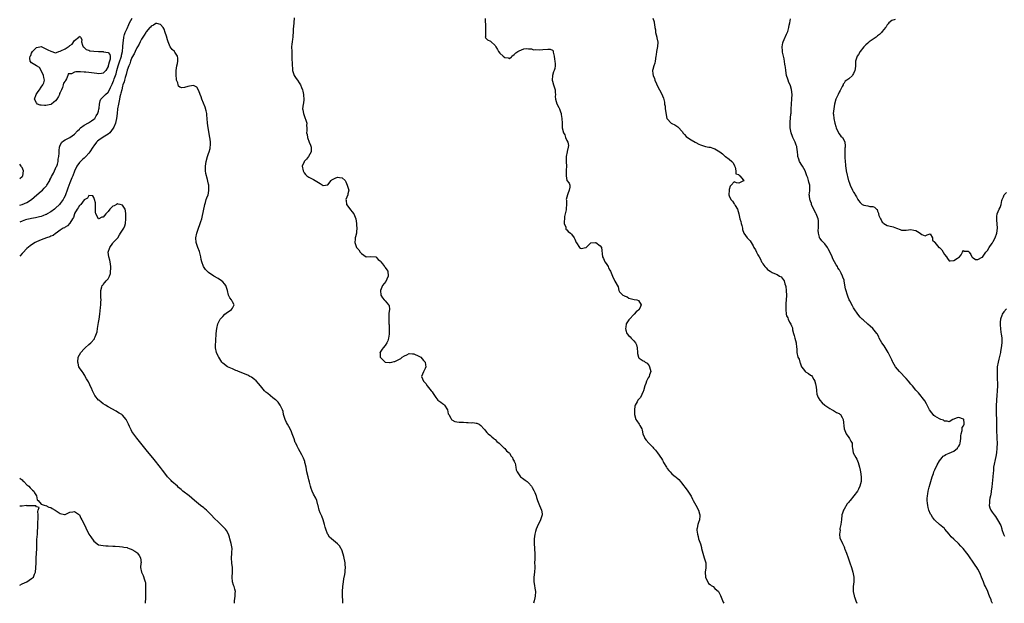
# Model space of a CAD drawing. Units: inches. Extents: x 2580000 to 2583000, y 1515000 to 1518000.
# Drawn here: x 2580000 to 2580412, y 1515000 to 1515244 of the extents above; entities that cross this region are included whole.
import ezdxf

# ---------------------------------------------------------------- set-up
doc = ezdxf.new("R2010")
doc.units = ezdxf.units.IN
doc.header["$MEASUREMENT"] = 0
doc.layers.add('LD25801515_2ft', color=132, linetype='Continuous')

msp = doc.modelspace()

# ---------------------------------------------------------------- linework, layer by layer
at = {"layer": 'LD25801515_2ft'}
for points, elevation in [([(2580000, 1515166.73), (2580001.03, 1515167), (2580003, 1515167.76), (2580005, 1515169.06), (2580007.19, 1515171), (2580009, 1515172.55), (2580009.49, 1515173), (2580010.25, 1515173.75), (2580011.21, 1515174.79), (2580011.36, 1515175), (2580012.55, 1515177), (2580012.68, 1515177.32), (2580013, 1515177.92), (2580013.34, 1515178.66), (2580014.11, 1515180.11), (2580015, 1515181.97), (2580015.29, 1515182.71), (2580015.48, 1515183), (2580015.78, 1515183.78), (2580016.07, 1515185), (2580016.11, 1515185.89), (2580016.35, 1515187), (2580016.48, 1515188.48), (2580016.49, 1515189.51), (2580016.72, 1515191), (2580017, 1515191.81), (2580017.66, 1515193), (2580018.34, 1515193.66), (2580019, 1515193.97), (2580019.63, 1515194.37), (2580021, 1515195.03), (2580023, 1515196.46), (2580024.26, 1515197.74), (2580025, 1515198.52), (2580025.22, 1515198.78), (2580025.49, 1515199), (2580027, 1515200.14), (2580028.82, 1515201.18), (2580030.06, 1515201.94), (2580031, 1515202.64), (2580031.38, 1515203), (2580032.02, 1515204.02), (2580032.66, 1515205), (2580032.76, 1515205.24), (2580033, 1515206.02), (2580033.19, 1515206.81), (2580033.24, 1515207.24), (2580033.42, 1515209), (2580033.66, 1515210.34), (2580033.99, 1515211), (2580035, 1515211.96), (2580035.87, 1515213), (2580037, 1515213.99), (2580037.53, 1515215), (2580037.96, 1515215.96), (2580038.67, 1515217.33), (2580039, 1515218.06), (2580039.27, 1515218.73), (2580039.35, 1515219), (2580039.53, 1515219.53), (2580040.09, 1515221), (2580040.31, 1515221.69), (2580040.69, 1515223), (2580041.25, 1515225), (2580041.69, 1515226.31), (2580042.54, 1515229), (2580042.59, 1515229.41), (2580043.01, 1515231.01), (2580043.23, 1515233), (2580043.28, 1515234.72), (2580043.5, 1515235.5), (2580043.57, 1515237), (2580043.82, 1515238.18), (2580044.19, 1515239), (2580045, 1515240.69), (2580045.66, 1515242.34), (2580045.98, 1515243), (2580047.08, 1515245)], 7994), ([(2580135.26, 1515000), (2580135.2, 1515001), (2580135.11, 1515003.11), (2580135.13, 1515005), (2580135.27, 1515007), (2580135.52, 1515009), (2580135.73, 1515010.27), (2580136.05, 1515012.05), (2580136.17, 1515013), (2580136.21, 1515013.79), (2580136.31, 1515015), (2580136.24, 1515016.24), (2580136.17, 1515017), (2580135.62, 1515019.62), (2580135, 1515021.96), (2580134.67, 1515022.67), (2580134.46, 1515023), (2580133.93, 1515023.93), (2580133, 1515024.95), (2580130.44, 1515027), (2580129.7, 1515027.7), (2580128.94, 1515028.94), (2580128.89, 1515029.11), (2580128.18, 1515031), (2580127.88, 1515031.88), (2580127.6, 1515033), (2580127, 1515035), (2580126.42, 1515036.42), (2580125.81, 1515037.81), (2580125.36, 1515039), (2580124.88, 1515041), (2580124.82, 1515041.18), (2580124.35, 1515043), (2580123.99, 1515043.99), (2580123, 1515045.76), (2580122.41, 1515047), (2580122.02, 1515048.02), (2580121.75, 1515049), (2580121.3, 1515050.7), (2580121, 1515051.73), (2580120.67, 1515053), (2580120.24, 1515055), (2580120.08, 1515056.08), (2580119.91, 1515057), (2580119.5, 1515058.5), (2580119.4, 1515059), (2580119.3, 1515059.3), (2580118.72, 1515060.72), (2580118.09, 1515062.09), (2580117.42, 1515063.42), (2580116.73, 1515064.73), (2580116.18, 1515065.82), (2580115.54, 1515067), (2580115.36, 1515067.36), (2580114.81, 1515068.81), (2580114.06, 1515071), (2580113.77, 1515071.77), (2580113.19, 1515073), (2580112.02, 1515075), (2580111.66, 1515075.66), (2580111.13, 1515077), (2580110.59, 1515078.59), (2580110.47, 1515079), (2580110.23, 1515080.23), (2580109.93, 1515081), (2580109.03, 1515083), (2580108.19, 1515084.19), (2580107.36, 1515085), (2580107, 1515085.24), (2580105.97, 1515086.03), (2580105, 1515086.8), (2580104.79, 1515087), (2580103.81, 1515087.81), (2580103, 1515088.44), (2580102.72, 1515088.72), (2580102.46, 1515089), (2580100.75, 1515091), (2580100.01, 1515092.01), (2580099, 1515093.19), (2580098.27, 1515093.73), (2580097, 1515094.71), (2580096.36, 1515095), (2580095.45, 1515095.45), (2580095, 1515095.62), (2580094.05, 1515096.05), (2580091.53, 1515097), (2580091, 1515097.28), (2580090.53, 1515097.47), (2580089, 1515098.21), (2580087, 1515099), (2580085, 1515100.58), (2580084.78, 1515100.78), (2580084.59, 1515101), (2580083.35, 1515103), (2580083.25, 1515103.25), (2580082.35, 1515105), (2580081.91, 1515107), (2580081.96, 1515107.96), (2580082.16, 1515109.84), (2580082.17, 1515113), (2580082.44, 1515115), (2580082.98, 1515117.02), (2580083.6, 1515118.4), (2580083.84, 1515119), (2580085, 1515120.08), (2580085.84, 1515121), (2580087, 1515121.95), (2580087.63, 1515122.37), (2580088.61, 1515123), (2580089, 1515123.59), (2580089.72, 1515125), (2580089, 1515126.25), (2580088.59, 1515127), (2580087.89, 1515127.89), (2580087.42, 1515129), (2580086.94, 1515131), (2580086.24, 1515133), (2580085.71, 1515133.71), (2580085, 1515134.56), (2580084.49, 1515135), (2580083, 1515135.98), (2580081.25, 1515137), (2580079, 1515138.55), (2580078.4, 1515139), (2580077.75, 1515139.75), (2580076.94, 1515140.94), (2580076.21, 1515143), (2580075.99, 1515143.99), (2580075.78, 1515145), (2580075.22, 1515147.22), (2580074.5, 1515149), (2580073.88, 1515151), (2580073.75, 1515153), (2580074.08, 1515155), (2580074.79, 1515157), (2580075.42, 1515158.58), (2580075.56, 1515159), (2580075.78, 1515159.78), (2580076.17, 1515161), (2580076.35, 1515161.65), (2580077.49, 1515167), (2580077.77, 1515167.77), (2580078.11, 1515169), (2580078.28, 1515169.72), (2580078.85, 1515171), (2580079, 1515171.74), (2580079.21, 1515173), (2580079.13, 1515175), (2580079, 1515175.53), (2580078.69, 1515176.69), (2580078.57, 1515177.43), (2580077.89, 1515179.89), (2580077.77, 1515181), (2580077.72, 1515181.72), (2580077.74, 1515183), (2580078, 1515185), (2580078.55, 1515187), (2580079, 1515188.24), (2580079.25, 1515189), (2580079.66, 1515190.34), (2580079.78, 1515191), (2580079.79, 1515191.79), (2580079.87, 1515193), (2580079.73, 1515194.27), (2580079.63, 1515195), (2580078.94, 1515199), (2580078.67, 1515201), (2580078.52, 1515203), (2580078.39, 1515204.39), (2580078.32, 1515205), (2580078.11, 1515206.11), (2580077.66, 1515207.66), (2580076.27, 1515211), (2580075.98, 1515211.98), (2580075.57, 1515213), (2580075, 1515214.57), (2580074.11, 1515216.11), (2580073, 1515216.7), (2580072.75, 1515216.75), (2580071, 1515216.51), (2580070.36, 1515216.36), (2580069, 1515215.95), (2580067.86, 1515215.86), (2580067, 1515216.07), (2580066.47, 1515216.47), (2580066.33, 1515217), (2580066.14, 1515217.86), (2580065.69, 1515219), (2580065.58, 1515219.58), (2580065.45, 1515221), (2580065.49, 1515223), (2580065.83, 1515225), (2580065.98, 1515226.02), (2580066.24, 1515227), (2580066.21, 1515228.21), (2580066.07, 1515229), (2580065, 1515230.72), (2580064.77, 1515231), (2580063.83, 1515231.83), (2580063, 1515233), (2580062.17, 1515235), (2580061.86, 1515235.86), (2580061.39, 1515237.39), (2580060.94, 1515239), (2580060.4, 1515240.4), (2580060.07, 1515241), (2580059, 1515242.3), (2580057.33, 1515242.67), (2580057, 1515242.77), (2580055.97, 1515242.03), (2580055, 1515241.56), (2580054.77, 1515241.23), (2580054.52, 1515241), (2580053, 1515239.29), (2580052.81, 1515239), (2580052.15, 1515237.85), (2580051.55, 1515237), (2580051, 1515236.14), (2580050.44, 1515235), (2580049.99, 1515234.01), (2580049.28, 1515233), (2580049, 1515232.56), (2580048.3, 1515231), (2580047.93, 1515230.07), (2580047, 1515228.56), (2580046.42, 1515227), (2580046.12, 1515225.88), (2580045.68, 1515225), (2580045, 1515223.21), (2580044.59, 1515221.41), (2580044.11, 1515220.11), (2580043.81, 1515219), (2580043.67, 1515218.33), (2580043.16, 1515217), (2580043, 1515216.49), (2580042.68, 1515215), (2580042.39, 1515213.61), (2580042.22, 1515213), (2580041.96, 1515211.96), (2580041.78, 1515211), (2580041.67, 1515210.33), (2580041.35, 1515209), (2580041, 1515207), (2580040.83, 1515205), (2580040.58, 1515203), (2580040.28, 1515201.72), (2580040.05, 1515201), (2580039.34, 1515199.34), (2580039.15, 1515198.85), (2580037.71, 1515197), (2580037, 1515196.43), (2580035.57, 1515195.57), (2580033.66, 1515194.34), (2580032.55, 1515193.45), (2580032.15, 1515193), (2580031, 1515191.53), (2580030.62, 1515191), (2580029.36, 1515189), (2580029, 1515188.49), (2580027.66, 1515187), (2580027.33, 1515186.67), (2580027, 1515186.37), (2580026.25, 1515185.75), (2580025.43, 1515185), (2580025, 1515184.51), (2580023.85, 1515183), (2580022.91, 1515180.91), (2580022.24, 1515179), (2580021.89, 1515178.11), (2580021, 1515175.99), (2580020.17, 1515173.83), (2580019.91, 1515173), (2580019.17, 1515171), (2580019, 1515170.61), (2580018.46, 1515169.54), (2580018.16, 1515169), (2580017, 1515167.32), (2580016.71, 1515167), (2580015, 1515165.38), (2580014.56, 1515165), (2580013, 1515163.86), (2580011.55, 1515163), (2580011.19, 1515162.81), (2580011, 1515162.73), (2580009.75, 1515162.25), (2580009, 1515162), (2580008.23, 1515161.77), (2580006.59, 1515161.41), (2580005, 1515161.12), (2580004.42, 1515161), (2580003, 1515160.66), (2580002.49, 1515160.49), (2580001, 1515160.03), (2580000, 1515159.58)], 7996), ([(2580114.94, 1515245.06), (2580114.67, 1515243), (2580114.53, 1515241.47), (2580114.48, 1515240.48), (2580114.43, 1515239), (2580114.35, 1515237.65), (2580114.28, 1515237), (2580114.15, 1515236.15), (2580114.01, 1515235), (2580113.9, 1515234.1), (2580113.81, 1515233), (2580113.84, 1515231), (2580113.91, 1515230.09), (2580113.92, 1515229), (2580113.89, 1515227.89), (2580114.05, 1515225.95), (2580114.04, 1515225), (2580114.11, 1515224.11), (2580114.24, 1515223), (2580114.9, 1515221), (2580115.74, 1515219.74), (2580116.21, 1515219), (2580117, 1515217.87), (2580117.55, 1515217), (2580117.98, 1515215.98), (2580118.32, 1515215), (2580118.44, 1515214.44), (2580118.79, 1515213), (2580118.79, 1515212.79), (2580118.95, 1515211), (2580118.75, 1515209.25), (2580118.7, 1515209), (2580118.42, 1515207), (2580118.53, 1515206.53), (2580118.73, 1515205), (2580119, 1515204.2), (2580119.33, 1515203.33), (2580119.78, 1515202.22), (2580120.11, 1515201), (2580120.01, 1515200.01), (2580120.22, 1515199), (2580120.19, 1515197.81), (2580120.02, 1515197), (2580120.27, 1515196.27), (2580120.41, 1515195), (2580121.2, 1515193), (2580121.76, 1515191.76), (2580121.96, 1515191), (2580121.99, 1515189), (2580120.88, 1515187), (2580120.06, 1515185.94), (2580119.08, 1515185), (2580119, 1515184.84), (2580118.29, 1515183), (2580118.61, 1515181), (2580118.73, 1515180.73), (2580119, 1515180.25), (2580119.55, 1515179.55), (2580120.11, 1515179), (2580121, 1515178.34), (2580123, 1515177.37), (2580125.76, 1515175.76), (2580127, 1515174.95), (2580127.05, 1515174.95), (2580129, 1515175.24), (2580130.41, 1515177), (2580130.7, 1515177.3), (2580131.98, 1515178.02), (2580133, 1515178.42), (2580133.79, 1515178.21), (2580135, 1515178.1), (2580136.16, 1515177), (2580136.49, 1515176.49), (2580137.05, 1515175.05), (2580137.72, 1515173), (2580137.37, 1515171.37), (2580137.27, 1515171), (2580136.53, 1515169), (2580136.57, 1515168.57), (2580136.77, 1515167), (2580138.56, 1515164.56), (2580139, 1515164.06), (2580139.84, 1515163), (2580140.66, 1515161), (2580140.92, 1515159), (2580141, 1515158.27), (2580141.1, 1515157), (2580141, 1515155.48), (2580140.96, 1515155), (2580140.51, 1515153.49), (2580140.43, 1515153), (2580140.39, 1515152.39), (2580140.21, 1515151), (2580140.9, 1515149), (2580141, 1515148.89), (2580141.94, 1515147.94), (2580142.49, 1515147), (2580143, 1515146.42), (2580145, 1515145.06), (2580147, 1515145.13), (2580149, 1515144.99), (2580149.99, 1515143.99), (2580151, 1515143.25), (2580151.16, 1515143), (2580151.85, 1515142.15), (2580152.71, 1515141), (2580152.8, 1515140.8), (2580153, 1515140.57), (2580153.61, 1515139.61), (2580154.11, 1515139), (2580154.28, 1515137), (2580153.7, 1515135.7), (2580153.3, 1515134.7), (2580151.91, 1515133), (2580150.99, 1515130.99), (2580151.17, 1515129), (2580151.89, 1515127.89), (2580152.6, 1515127), (2580153, 1515126.57), (2580154.39, 1515125), (2580154.61, 1515124.61), (2580154.74, 1515123), (2580154.52, 1515121.48), (2580154.55, 1515121), (2580154.56, 1515120.57), (2580154.44, 1515119), (2580154.49, 1515117.51), (2580154.55, 1515117), (2580154.62, 1515116.63), (2580154.7, 1515115), (2580154.68, 1515113.32), (2580154.7, 1515113), (2580154.63, 1515112.63), (2580154.4, 1515111), (2580154.11, 1515109.89), (2580153.63, 1515109), (2580153, 1515107.87), (2580152.09, 1515107), (2580151.66, 1515106.34), (2580150.82, 1515105.18), (2580150.76, 1515105), (2580150.8, 1515104.8), (2580150.93, 1515103), (2580151, 1515102.88), (2580152.97, 1515100.97), (2580154.8, 1515100.8), (2580155, 1515100.82), (2580155.76, 1515101), (2580156.7, 1515101.3), (2580157, 1515101.3), (2580157.54, 1515101.54), (2580159, 1515102.21), (2580159.47, 1515102.53), (2580160.06, 1515103), (2580161, 1515103.62), (2580162.09, 1515104.09), (2580163, 1515104.57), (2580164.41, 1515104.4), (2580165, 1515104.43), (2580167, 1515103.5), (2580167.36, 1515103.36), (2580167.91, 1515103), (2580169, 1515101.6), (2580169.67, 1515101), (2580169.89, 1515099.89), (2580170.03, 1515099), (2580169.72, 1515098.28), (2580169, 1515096.93), (2580168.23, 1515095), (2580168.99, 1515093.01), (2580170.03, 1515092.03), (2580170.6, 1515091), (2580172.27, 1515089), (2580172.58, 1515088.58), (2580173, 1515087.86), (2580173.39, 1515087.39), (2580173.58, 1515087), (2580174.19, 1515086.19), (2580175, 1515085), (2580176.22, 1515084.22), (2580177, 1515083.63), (2580177.43, 1515083.43), (2580177.73, 1515083), (2580179, 1515081.03), (2580179.37, 1515079.37), (2580179.54, 1515079), (2580180.47, 1515077.53), (2580180.7, 1515077), (2580180.83, 1515076.83), (2580182.16, 1515076.16), (2580183, 1515075.98), (2580183.87, 1515075.87), (2580185, 1515075.77), (2580185.77, 1515075.77), (2580187, 1515075.69), (2580187.74, 1515075.74), (2580189, 1515075.6), (2580189.63, 1515075.63), (2580191, 1515075.35), (2580191.35, 1515075.35), (2580192.26, 1515075), (2580193, 1515074.39), (2580194.24, 1515073), (2580194.61, 1515072.61), (2580195, 1515072.15), (2580195.5, 1515071.5), (2580196.03, 1515071), (2580197, 1515070.29), (2580197.63, 1515069.63), (2580198.46, 1515069), (2580198.75, 1515068.75), (2580199, 1515068.6), (2580199.72, 1515067.72), (2580200.71, 1515067), (2580201, 1515066.76), (2580202.81, 1515065), (2580202.9, 1515064.9), (2580203, 1515064.86), (2580203.77, 1515063.77), (2580204.9, 1515063), (2580205, 1515062.9), (2580205.65, 1515061.65), (2580205.78, 1515061.52), (2580206.28, 1515061), (2580206.41, 1515060.41), (2580207, 1515059.5), (2580207.12, 1515059.12), (2580207.2, 1515059), (2580207.31, 1515058.69), (2580207.61, 1515057), (2580207.85, 1515055.85), (2580208.2, 1515055), (2580209, 1515053.85), (2580209.63, 1515053), (2580210.37, 1515052.37), (2580211, 1515052.02), (2580211.54, 1515051.54), (2580212.33, 1515051), (2580213, 1515050.47), (2580214.25, 1515049), (2580214.5, 1515048.5), (2580215.21, 1515047.21), (2580215.34, 1515047), (2580215.6, 1515046.4), (2580216.09, 1515045), (2580216.26, 1515044.26), (2580216.76, 1515043), (2580217, 1515042.28), (2580217.56, 1515041), (2580217.95, 1515039.95), (2580218.39, 1515039), (2580218.61, 1515037.39), (2580218.64, 1515037), (2580218.04, 1515035), (2580217.71, 1515034.29), (2580216.99, 1515033.01), (2580216.2, 1515031), (2580215.88, 1515030.12), (2580215.59, 1515029), (2580215.34, 1515027), (2580215.35, 1515025), (2580215.44, 1515023), (2580215.44, 1515022.56), (2580215.59, 1515021), (2580215.59, 1515019.59), (2580215.55, 1515018.45), (2580215.52, 1515017), (2580215.55, 1515015.55), (2580215.54, 1515015), (2580215.42, 1515013), (2580215.24, 1515011), (2580215.2, 1515009), (2580215.49, 1515007.49), (2580215.66, 1515006.34), (2580215.91, 1515005), (2580215.8, 1515003), (2580215.65, 1515002.35), (2580215.26, 1515001), (2580215.05, 1515000)], 7994), ([(2580194.83, 1515244.83), (2580195, 1515241), (2580194.93, 1515239), (2580194.91, 1515237.09), (2580194.88, 1515237), (2580194.89, 1515236.89), (2580195, 1515236.72), (2580195.83, 1515235.83), (2580197, 1515235.28), (2580197.2, 1515235.2), (2580199, 1515233.57), (2580199.24, 1515233), (2580199.91, 1515231.91), (2580200.35, 1515231), (2580201, 1515230.26), (2580202.4, 1515229), (2580203, 1515228.54), (2580204.38, 1515228.38), (2580205, 1515228.12), (2580205.78, 1515228.81), (2580205.99, 1515229), (2580207, 1515229.75), (2580207.59, 1515230.41), (2580208.52, 1515231), (2580209, 1515231.33), (2580211, 1515232.17), (2580212.28, 1515232.28), (2580213, 1515232.19), (2580214.16, 1515232.16), (2580215, 1515231.76), (2580215.79, 1515231.79), (2580217.72, 1515231.72), (2580219, 1515231.91), (2580221, 1515231.99), (2580222.01, 1515232.01), (2580223, 1515231.54), (2580223.26, 1515231.26), (2580223.27, 1515230.73), (2580223.64, 1515229), (2580223.86, 1515227.86), (2580223.99, 1515227), (2580224.11, 1515225.89), (2580224.17, 1515225), (2580223.92, 1515223.92), (2580223.68, 1515223), (2580223.48, 1515222.52), (2580222.98, 1515221), (2580222.88, 1515219), (2580223, 1515218.53), (2580223.46, 1515217), (2580223.85, 1515215.85), (2580224.1, 1515215), (2580224.18, 1515213.82), (2580224.2, 1515213), (2580224.12, 1515212.12), (2580224.25, 1515211), (2580224.87, 1515209.13), (2580224.88, 1515209), (2580224.91, 1515208.91), (2580225, 1515208.81), (2580225.61, 1515207.61), (2580225.95, 1515207), (2580226.3, 1515205.7), (2580226.56, 1515205), (2580226.63, 1515204.63), (2580226.86, 1515203), (2580227, 1515201), (2580227.04, 1515199.04), (2580227.57, 1515197), (2580228.12, 1515196.12), (2580228.49, 1515195), (2580229, 1515193.73), (2580229.35, 1515193), (2580229.68, 1515191.68), (2580229.5, 1515191), (2580229.2, 1515189.2), (2580229.13, 1515189), (2580228.75, 1515187), (2580228.75, 1515185), (2580228.78, 1515184.78), (2580228.85, 1515183), (2580228.72, 1515181.28), (2580228.66, 1515179), (2580229, 1515177.07), (2580229.94, 1515175.94), (2580230.21, 1515175), (2580230.26, 1515174.26), (2580229.98, 1515173), (2580229.42, 1515171.42), (2580229.24, 1515171), (2580229, 1515170.02), (2580228.77, 1515169), (2580228.81, 1515168.81), (2580228.85, 1515167), (2580228.75, 1515165.25), (2580228.77, 1515165), (2580228.74, 1515164.74), (2580228.08, 1515161.92), (2580227.97, 1515161), (2580227.9, 1515159.9), (2580227.94, 1515159), (2580228.51, 1515157.49), (2580228.52, 1515157), (2580228.6, 1515156.6), (2580229, 1515156.33), (2580229.61, 1515155.61), (2580230.57, 1515155), (2580231, 1515154.53), (2580232.13, 1515153), (2580232.39, 1515152.39), (2580232.92, 1515151), (2580233, 1515150.84), (2580234.24, 1515149), (2580234.68, 1515148.68), (2580235, 1515148.49), (2580237, 1515148.9), (2580237.13, 1515149), (2580239, 1515150.95), (2580239.03, 1515150.97), (2580241, 1515151.03), (2580241.07, 1515151), (2580243, 1515149.69), (2580243.44, 1515149), (2580243.64, 1515147.64), (2580243.76, 1515146.24), (2580243.97, 1515145), (2580244.34, 1515144.34), (2580244.93, 1515143), (2580245, 1515142.87), (2580245.79, 1515141.79), (2580246.32, 1515141), (2580246.48, 1515140.48), (2580247, 1515139.53), (2580247.33, 1515139), (2580247.61, 1515138.39), (2580248.13, 1515137), (2580249, 1515135.11), (2580249.1, 1515135), (2580249.15, 1515134.85), (2580250.48, 1515132.48), (2580250.72, 1515131), (2580251, 1515130.46), (2580252.43, 1515129), (2580252.8, 1515128.8), (2580253, 1515128.66), (2580254.25, 1515128.25), (2580255, 1515127.76), (2580257.17, 1515127.17), (2580258.29, 1515127), (2580259, 1515126.8), (2580260.11, 1515125), (2580259.5, 1515123.5), (2580259.19, 1515123), (2580259, 1515122.76), (2580257.99, 1515122.01), (2580257.18, 1515121), (2580257, 1515120.84), (2580255.26, 1515119), (2580255, 1515118.64), (2580253.88, 1515117), (2580253.65, 1515115.65), (2580253.51, 1515115), (2580253.72, 1515114.28), (2580254.12, 1515113), (2580255, 1515112), (2580255.51, 1515111.51), (2580255.91, 1515111), (2580257, 1515109.91), (2580257.67, 1515109), (2580258.15, 1515108.15), (2580258.38, 1515107), (2580258.58, 1515105), (2580258.56, 1515104.56), (2580258.93, 1515103), (2580259, 1515102.88), (2580259.32, 1515102.68), (2580261, 1515101.47), (2580261.34, 1515101.34), (2580261.81, 1515101), (2580262.55, 1515100.55), (2580263.44, 1515099.44), (2580263.66, 1515099), (2580263.92, 1515098.08), (2580264.15, 1515097), (2580263.65, 1515095.65), (2580263.51, 1515095), (2580263, 1515094.34), (2580262.3, 1515093), (2580262.02, 1515092.02), (2580261.63, 1515091), (2580261.11, 1515089), (2580261, 1515088.69), (2580259.84, 1515086.16), (2580258.75, 1515085), (2580258.37, 1515084.37), (2580257.57, 1515083), (2580257.48, 1515082.52), (2580257.27, 1515081), (2580257.27, 1515079), (2580257.86, 1515077), (2580258.36, 1515076.36), (2580259.3, 1515075), (2580259.54, 1515074.46), (2580260.32, 1515073), (2580260.46, 1515072.46), (2580260.75, 1515071), (2580261.44, 1515069.44), (2580261.67, 1515069), (2580262.26, 1515068.26), (2580263.35, 1515067), (2580265, 1515065.3), (2580265.26, 1515065), (2580266.14, 1515064.14), (2580267, 1515063), (2580268.63, 1515060.63), (2580269, 1515059.88), (2580269.34, 1515059.34), (2580269.52, 1515059), (2580270.68, 1515057), (2580270.78, 1515056.78), (2580271, 1515056.47), (2580271.64, 1515055.64), (2580272.27, 1515055), (2580273, 1515054.14), (2580274.47, 1515053), (2580274.75, 1515052.75), (2580275, 1515052.48), (2580275.82, 1515051.82), (2580276.6, 1515051), (2580277, 1515050.48), (2580279.31, 1515047.31), (2580281, 1515044.82), (2580281.63, 1515043.62), (2580281.92, 1515043), (2580283, 1515041.04), (2580284.07, 1515039), (2580284.58, 1515037.42), (2580284.7, 1515037), (2580284.64, 1515036.64), (2580284.55, 1515035), (2580284.16, 1515033.84), (2580283.78, 1515033), (2580283.51, 1515031.51), (2580283.37, 1515031), (2580283.38, 1515030.62), (2580283.63, 1515029), (2580283.93, 1515027.93), (2580284.17, 1515027), (2580284.87, 1515024.87), (2580285.31, 1515023.31), (2580285.41, 1515023), (2580285.92, 1515021), (2580286.53, 1515019), (2580287.11, 1515017), (2580287.22, 1515015.22), (2580287.22, 1515015), (2580287.18, 1515014.82), (2580286.92, 1515013), (2580287, 1515011), (2580288.34, 1515008.34), (2580289, 1515007.84), (2580289.46, 1515007.46), (2580290.24, 1515007), (2580291, 1515006.2), (2580292.48, 1515005), (2580292.62, 1515004.62), (2580293.27, 1515003.27), (2580294.43, 1515000.43), (2580294.7, 1515000)], 7992), ([(2580264.92, 1515244.91), (2580265.49, 1515243.49), (2580265.6, 1515243), (2580265.63, 1515242.37), (2580265.83, 1515241), (2580266.06, 1515240.06), (2580266.14, 1515239), (2580266.66, 1515237), (2580266.68, 1515236.68), (2580267.02, 1515234.98), (2580266.91, 1515233.09), (2580266.52, 1515231), (2580266.33, 1515229.67), (2580266.29, 1515229), (2580265.99, 1515227), (2580265.84, 1515226.16), (2580265.41, 1515225), (2580265, 1515223.41), (2580264.91, 1515223), (2580265, 1515221.7), (2580265.07, 1515221), (2580265.64, 1515219.64), (2580265.82, 1515219), (2580266.46, 1515217.54), (2580267, 1515216.43), (2580267.8, 1515215), (2580268.88, 1515212.88), (2580269, 1515212.5), (2580269.45, 1515211.45), (2580269.86, 1515209.86), (2580269.94, 1515209), (2580270.11, 1515208.11), (2580270.2, 1515207), (2580270.27, 1515206.27), (2580270.52, 1515204.52), (2580270.9, 1515203), (2580271, 1515202.76), (2580272.69, 1515201), (2580273, 1515200.81), (2580274.26, 1515200.26), (2580275, 1515199.76), (2580275.48, 1515199.48), (2580275.93, 1515199), (2580277, 1515197.76), (2580277.34, 1515197.34), (2580277.57, 1515197), (2580278.23, 1515196.23), (2580279, 1515195.44), (2580279.52, 1515195), (2580281, 1515194.05), (2580282.75, 1515193), (2580283, 1515192.86), (2580284.28, 1515192.28), (2580285, 1515191.88), (2580285.71, 1515191.71), (2580287, 1515191.27), (2580288.47, 1515191), (2580289, 1515190.92), (2580290.46, 1515190.46), (2580291, 1515190.27), (2580292.97, 1515188.97), (2580294.1, 1515188.1), (2580295.13, 1515187.13), (2580295.37, 1515187), (2580297, 1515185.93), (2580298.06, 1515185), (2580298.49, 1515184.49), (2580299, 1515183.55), (2580299.13, 1515183.13), (2580299.42, 1515182.58), (2580299.78, 1515181), (2580299.76, 1515179.76), (2580301, 1515179.45), (2580301.14, 1515179.14), (2580301.36, 1515179), (2580303, 1515177.14), (2580303.06, 1515177), (2580303, 1515176.73), (2580302.67, 1515176.67), (2580301, 1515175.91), (2580300.03, 1515176.03), (2580299, 1515176.51), (2580297.82, 1515175), (2580297.42, 1515174.58), (2580297, 1515173.23), (2580296.94, 1515173), (2580296.75, 1515171), (2580297, 1515170.53), (2580297.7, 1515169), (2580298.31, 1515168.31), (2580299, 1515167.3), (2580299.14, 1515167.14), (2580299.47, 1515166.53), (2580300.37, 1515165), (2580300.98, 1515163), (2580301.46, 1515161), (2580301.8, 1515159.8), (2580302.01, 1515159), (2580302.18, 1515158.18), (2580302.51, 1515157), (2580302.56, 1515156.56), (2580303.02, 1515155.02), (2580304.45, 1515153), (2580304.73, 1515152.73), (2580305, 1515152.44), (2580305.72, 1515151.72), (2580306.09, 1515151), (2580307, 1515149.66), (2580307.27, 1515149), (2580307.92, 1515147.92), (2580308.32, 1515147), (2580309, 1515145.85), (2580309.44, 1515145), (2580310.03, 1515144.03), (2580310.48, 1515143), (2580310.68, 1515142.68), (2580311, 1515142.13), (2580311.82, 1515141), (2580312.4, 1515140.4), (2580313, 1515139.72), (2580313.44, 1515139.44), (2580314.04, 1515139), (2580315, 1515138.48), (2580315.97, 1515138.03), (2580317, 1515137.63), (2580318.03, 1515137), (2580318.65, 1515136.65), (2580319.59, 1515135.59), (2580319.9, 1515135), (2580320.26, 1515133.74), (2580320.58, 1515133), (2580320.68, 1515132.68), (2580320.85, 1515131), (2580320.93, 1515128.93), (2580320.69, 1515125.31), (2580320.61, 1515124.61), (2580320.62, 1515123), (2580320.82, 1515121), (2580321, 1515120.34), (2580321.49, 1515119.49), (2580321.68, 1515119), (2580322.25, 1515117.75), (2580322.8, 1515116.8), (2580323, 1515116.13), (2580323.38, 1515115.38), (2580323.41, 1515115), (2580323.46, 1515114.54), (2580323.88, 1515113), (2580324.16, 1515112.16), (2580324.4, 1515111), (2580324.94, 1515109), (2580325.1, 1515107.1), (2580325.2, 1515106.8), (2580325.2, 1515105), (2580325.72, 1515103), (2580326.19, 1515102.19), (2580326.47, 1515101), (2580326.63, 1515100.63), (2580327, 1515099.45), (2580327.17, 1515099), (2580328.04, 1515097.96), (2580328.8, 1515097), (2580328.92, 1515096.92), (2580330.17, 1515096.17), (2580331, 1515095.5), (2580331.33, 1515095.33), (2580331.61, 1515095), (2580332.31, 1515093.69), (2580332.78, 1515093), (2580332.84, 1515092.84), (2580333, 1515091.9), (2580333.2, 1515091.2), (2580333.21, 1515091), (2580333.28, 1515090.72), (2580333.5, 1515089), (2580333.58, 1515087.58), (2580334.14, 1515086.14), (2580334.92, 1515085), (2580335.9, 1515083.9), (2580336.92, 1515083), (2580339, 1515081.55), (2580340.05, 1515081), (2580340.66, 1515080.66), (2580341, 1515080.5), (2580341.89, 1515079.89), (2580343, 1515079.45), (2580343.22, 1515079.22), (2580343.47, 1515079), (2580344.17, 1515077.83), (2580344.62, 1515077), (2580345.01, 1515073), (2580345.59, 1515071.59), (2580345.88, 1515071), (2580347, 1515069.38), (2580347.32, 1515069), (2580347.89, 1515067.89), (2580348.37, 1515067), (2580348.45, 1515065.55), (2580348.5, 1515065), (2580348.89, 1515063), (2580350, 1515061), (2580350.34, 1515060.34), (2580350.95, 1515059), (2580351.47, 1515057), (2580351.75, 1515055.75), (2580351.85, 1515055), (2580352.2, 1515053), (2580352.19, 1515052.19), (2580352.2, 1515051), (2580351.65, 1515049), (2580351, 1515047.78), (2580350.6, 1515047), (2580349.18, 1515045), (2580347.53, 1515043), (2580347.28, 1515042.72), (2580347, 1515042.35), (2580346.36, 1515041.64), (2580345, 1515039.36), (2580344.8, 1515039), (2580344.31, 1515037.69), (2580344.15, 1515037), (2580343.9, 1515035), (2580343.85, 1515034.15), (2580343.65, 1515033), (2580343.32, 1515031.32), (2580343.31, 1515031), (2580343.36, 1515030.64), (2580343.15, 1515029), (2580343.32, 1515027.32), (2580343.94, 1515026.06), (2580344.34, 1515025), (2580345, 1515023.61), (2580345.16, 1515023.16), (2580345.24, 1515023), (2580345.39, 1515022.61), (2580345.99, 1515021), (2580346.72, 1515019), (2580347.38, 1515017), (2580348.08, 1515015), (2580348.69, 1515013), (2580349.15, 1515011), (2580349.14, 1515009), (2580348.89, 1515007), (2580348.84, 1515005), (2580348.88, 1515004.88), (2580349.19, 1515003.19), (2580349.23, 1515003), (2580349.33, 1515002.67), (2580349.9, 1515001), (2580350.3, 1515000)], 7990), ([(2580407.08, 1515000), (2580407, 1515000.23), (2580406.77, 1515000.77), (2580406.54, 1515001.46), (2580405.92, 1515003), (2580405.64, 1515003.64), (2580405.13, 1515005), (2580404.21, 1515007), (2580403.79, 1515007.79), (2580403.39, 1515009), (2580402.58, 1515011), (2580402.06, 1515012.06), (2580401.68, 1515013), (2580401, 1515014.28), (2580400.54, 1515015), (2580399.9, 1515015.9), (2580399, 1515017.27), (2580397.49, 1515019.49), (2580397, 1515020.26), (2580396.47, 1515021), (2580394.82, 1515023), (2580393.9, 1515023.9), (2580392.95, 1515025), (2580391, 1515026.87), (2580389.87, 1515027.87), (2580389, 1515028.93), (2580387.23, 1515031), (2580387, 1515031.25), (2580385, 1515033.02), (2580383, 1515034.83), (2580382.84, 1515035), (2580382.03, 1515036.03), (2580381.41, 1515037), (2580381.26, 1515037.26), (2580380.53, 1515039), (2580380.18, 1515040.18), (2580380.05, 1515041), (2580380.01, 1515041.99), (2580379.87, 1515043), (2580379.86, 1515043.86), (2580379.93, 1515045), (2580380.11, 1515045.89), (2580380.26, 1515047), (2580380.66, 1515048.66), (2580381, 1515049.96), (2580381.28, 1515051), (2580381.86, 1515053), (2580382.39, 1515054.39), (2580382.6, 1515055), (2580383, 1515055.91), (2580384.04, 1515057.96), (2580385, 1515059.59), (2580386.13, 1515061), (2580386.46, 1515061.54), (2580387, 1515061.92), (2580387.66, 1515062.34), (2580389, 1515062.87), (2580391, 1515063.73), (2580392.43, 1515065), (2580392.69, 1515065.31), (2580393, 1515065.72), (2580393.49, 1515066.51), (2580393.65, 1515067), (2580393.95, 1515069), (2580393.88, 1515070.12), (2580393.98, 1515071), (2580394.4, 1515072.4), (2580394.42, 1515073), (2580394.46, 1515073.54), (2580395, 1515074.26), (2580395.35, 1515075), (2580395.35, 1515075.35), (2580395.09, 1515077), (2580395, 1515077.09), (2580393, 1515077.76), (2580392.34, 1515077.66), (2580390.61, 1515077), (2580389, 1515075.96), (2580388.22, 1515076.22), (2580387, 1515076.25), (2580386.61, 1515076.61), (2580385.53, 1515077), (2580385, 1515077.17), (2580383, 1515078.37), (2580382.65, 1515078.65), (2580382.3, 1515079), (2580381.71, 1515079.71), (2580380.84, 1515081), (2580379.79, 1515083), (2580379.57, 1515083.57), (2580378.82, 1515084.82), (2580376.12, 1515088.12), (2580375, 1515089.21), (2580373.65, 1515091), (2580373.35, 1515091.35), (2580373, 1515091.72), (2580372.02, 1515093), (2580371, 1515094.16), (2580370.18, 1515095), (2580369, 1515096.24), (2580368.18, 1515097), (2580366.58, 1515099), (2580365.95, 1515099.95), (2580365.44, 1515101), (2580365.28, 1515101.28), (2580365, 1515101.86), (2580364.51, 1515103), (2580363.47, 1515105), (2580361.74, 1515107.74), (2580360.88, 1515109), (2580359.76, 1515111), (2580359.52, 1515111.52), (2580358.85, 1515112.85), (2580358.75, 1515113), (2580357.1, 1515115), (2580356.01, 1515116.01), (2580355, 1515116.87), (2580353, 1515118.7), (2580352.65, 1515119), (2580351.82, 1515119.83), (2580350.77, 1515121), (2580349.28, 1515123.28), (2580349, 1515123.75), (2580348.51, 1515124.51), (2580347.4, 1515126.6), (2580347.1, 1515127.1), (2580346.56, 1515128.56), (2580345.62, 1515131.62), (2580345.1, 1515134.9), (2580345, 1515135.27), (2580344.51, 1515136.51), (2580344.37, 1515137), (2580343.84, 1515138.16), (2580343.4, 1515139), (2580343.25, 1515139.25), (2580343, 1515139.8), (2580342.47, 1515140.47), (2580342.27, 1515141), (2580341.72, 1515141.72), (2580341.06, 1515143), (2580340.27, 1515144.27), (2580340, 1515145), (2580339.08, 1515147.08), (2580338.43, 1515148.43), (2580338.04, 1515149), (2580337, 1515150.45), (2580336.45, 1515151), (2580335.71, 1515151.71), (2580335, 1515152.67), (2580334.84, 1515152.84), (2580334.78, 1515153), (2580334.78, 1515153.22), (2580334.26, 1515155), (2580334.2, 1515156.2), (2580334.29, 1515157), (2580334.37, 1515159), (2580334.3, 1515160.3), (2580334.17, 1515161), (2580333.59, 1515162.41), (2580333.4, 1515163), (2580333.27, 1515163.27), (2580332.54, 1515164.54), (2580332.31, 1515165), (2580331.72, 1515166.28), (2580331.41, 1515167), (2580331.34, 1515167.34), (2580331, 1515168.3), (2580330.83, 1515168.83), (2580330.74, 1515169), (2580330.62, 1515170.62), (2580330.48, 1515171), (2580330.71, 1515172.71), (2580330.72, 1515173.27), (2580330.71, 1515175), (2580330.26, 1515176.26), (2580330.16, 1515177), (2580329.82, 1515178.18), (2580329.51, 1515179), (2580329.35, 1515179.35), (2580328.74, 1515181), (2580327.56, 1515183), (2580327, 1515183.88), (2580326.59, 1515184.59), (2580326.36, 1515185), (2580326.11, 1515185.89), (2580325.74, 1515187), (2580325.64, 1515187.64), (2580325.52, 1515189), (2580325.25, 1515191), (2580325.2, 1515191.2), (2580325, 1515191.81), (2580324.56, 1515193), (2580323.62, 1515195), (2580323.45, 1515195.45), (2580322.92, 1515197), (2580322.49, 1515199), (2580322.44, 1515200.44), (2580322.4, 1515201), (2580322.47, 1515201.53), (2580322.74, 1515204.74), (2580322.83, 1515205.17), (2580322.9, 1515207), (2580323.01, 1515209), (2580323.18, 1515211.18), (2580323.24, 1515213), (2580323.04, 1515215.04), (2580322.65, 1515216.65), (2580322.46, 1515217), (2580321.96, 1515218.04), (2580321.61, 1515219), (2580321.47, 1515219.48), (2580320.94, 1515221), (2580320.64, 1515223), (2580320.49, 1515224.49), (2580320.42, 1515225), (2580320.25, 1515225.75), (2580319.97, 1515227.97), (2580319.65, 1515229), (2580319.28, 1515230.72), (2580319.24, 1515231), (2580319.25, 1515231.25), (2580319.1, 1515233), (2580319.37, 1515234.62), (2580319.5, 1515235), (2580319.99, 1515235.99), (2580321, 1515238.25), (2580321.21, 1515238.79), (2580321.42, 1515239.42), (2580321.85, 1515241), (2580322.02, 1515241.98), (2580322.31, 1515243), (2580322.63, 1515244.63)], 7988), ([(2580366.42, 1515244.42), (2580365, 1515244.02), (2580363.8, 1515243), (2580363.44, 1515242.56), (2580363, 1515242.18), (2580362.62, 1515241.38), (2580362.34, 1515241), (2580361, 1515239.33), (2580360.76, 1515239), (2580359.9, 1515238.1), (2580359, 1515237.5), (2580358.4, 1515237), (2580355.5, 1515235), (2580355.22, 1515234.78), (2580355, 1515234.56), (2580354.14, 1515233.86), (2580353.3, 1515233), (2580351.81, 1515231), (2580351, 1515229.74), (2580350.5, 1515229), (2580350.26, 1515228.26), (2580349.82, 1515227), (2580349.74, 1515226.26), (2580349.78, 1515225), (2580349.7, 1515223.7), (2580349.55, 1515223), (2580349, 1515221.73), (2580348.65, 1515221.35), (2580348.5, 1515221), (2580347, 1515219.6), (2580346.24, 1515219), (2580345.46, 1515218.54), (2580345, 1515217.69), (2580344.66, 1515217.34), (2580344.61, 1515217), (2580344.29, 1515216.29), (2580343.35, 1515214.65), (2580343, 1515213.98), (2580342.51, 1515213), (2580341.64, 1515211), (2580341.06, 1515209), (2580340.7, 1515207), (2580340.53, 1515205), (2580340.58, 1515204.58), (2580340.71, 1515203), (2580341.13, 1515201), (2580341.53, 1515199.54), (2580341.73, 1515199), (2580342.11, 1515198.11), (2580343, 1515196.53), (2580343.63, 1515195.63), (2580344.3, 1515195), (2580345, 1515193.8), (2580345.4, 1515193), (2580345.5, 1515191.5), (2580345.47, 1515191), (2580345.4, 1515190.6), (2580345.33, 1515189), (2580345.4, 1515187.4), (2580345.37, 1515187), (2580345.38, 1515186.62), (2580345.46, 1515185), (2580345.58, 1515183.58), (2580345.61, 1515183), (2580345.71, 1515182.29), (2580345.95, 1515181), (2580346.93, 1515176.93), (2580347, 1515176.68), (2580347.43, 1515175.43), (2580347.61, 1515175), (2580348.53, 1515173), (2580349, 1515172.15), (2580349.47, 1515171.47), (2580349.68, 1515171), (2580350.19, 1515170.19), (2580350.79, 1515169), (2580351, 1515168.67), (2580351.78, 1515167.78), (2580352.65, 1515167), (2580353, 1515166.77), (2580353.31, 1515166.69), (2580355, 1515166.4), (2580355.87, 1515166.13), (2580357, 1515166.09), (2580357.82, 1515165.82), (2580358.61, 1515165), (2580358.82, 1515164.82), (2580359, 1515164.12), (2580359.39, 1515163.39), (2580359.45, 1515163), (2580359.58, 1515162.42), (2580360.22, 1515161), (2580360.54, 1515160.54), (2580361, 1515159.58), (2580361.33, 1515159.33), (2580361.61, 1515159), (2580363, 1515158.23), (2580365, 1515157.72), (2580365.55, 1515157.55), (2580366.99, 1515157), (2580368.48, 1515156.48), (2580369, 1515156.24), (2580370.23, 1515156.23), (2580371, 1515156.16), (2580373, 1515156.48), (2580374.24, 1515156.24), (2580375, 1515156.04), (2580375.71, 1515155.71), (2580376.87, 1515155), (2580377, 1515154.75), (2580377.58, 1515154.42), (2580379, 1515153.78), (2580379.79, 1515154.21), (2580381, 1515154.71), (2580382.05, 1515153), (2580382.07, 1515152.07), (2580383, 1515151.19), (2580383.03, 1515151.03), (2580383.05, 1515151), (2580384.72, 1515149), (2580384.9, 1515148.9), (2580385.96, 1515147.96), (2580386.5, 1515147), (2580387, 1515146.08), (2580387.86, 1515145), (2580388.31, 1515144.31), (2580389, 1515143.38), (2580389.4, 1515143.4), (2580391, 1515143.55), (2580392.48, 1515144.48), (2580393.37, 1515145), (2580394.09, 1515145.91), (2580394.55, 1515147), (2580395, 1515147.65), (2580395.46, 1515147.46), (2580397, 1515147.46), (2580397.21, 1515147.21), (2580397.42, 1515147), (2580398.04, 1515145.96), (2580398.5, 1515145), (2580398.76, 1515144.76), (2580399, 1515144.65), (2580399.97, 1515143.97), (2580401, 1515143.92), (2580402.87, 1515144.87), (2580403, 1515144.95), (2580403.79, 1515146.21), (2580404.4, 1515147), (2580405, 1515147.68), (2580405.78, 1515149), (2580407, 1515150.71), (2580407.13, 1515150.87), (2580407.4, 1515151.4), (2580408.29, 1515153), (2580408.97, 1515155), (2580409.29, 1515157), (2580409.16, 1515158.84), (2580409.16, 1515159), (2580409, 1515160.32), (2580408.94, 1515161), (2580409, 1515161.97), (2580409.09, 1515163), (2580409.94, 1515165), (2580410.31, 1515165.69), (2580410.78, 1515167), (2580411, 1515168.6), (2580411.15, 1515169), (2580411.77, 1515170.23), (2580412.01, 1515171), (2580413, 1515171.92)], 7986), ([(2580000, 1515177.88), (2580001, 1515178.64), (2580001.28, 1515179), (2580001.54, 1515181), (2580001, 1515182.4), (2580000.76, 1515182.76), (2580000.67, 1515183), (2580000, 1515183.81)], 7992), ([(2580089.84, 1515000), (2580089.89, 1515001), (2580090.22, 1515003), (2580090.24, 1515004.24), (2580090.29, 1515005), (2580090.07, 1515005.93), (2580089.74, 1515007), (2580089.53, 1515007.53), (2580089.09, 1515009), (2580088.87, 1515011), (2580089.06, 1515013), (2580089.1, 1515015), (2580088.8, 1515016.8), (2580088.63, 1515019), (2580088.79, 1515020.79), (2580088.77, 1515021.23), (2580088.86, 1515023), (2580088.51, 1515025), (2580087.99, 1515027), (2580087.76, 1515027.76), (2580087.37, 1515029), (2580086.52, 1515030.52), (2580086.17, 1515031), (2580085.59, 1515031.59), (2580085, 1515032.17), (2580084.18, 1515033), (2580083, 1515034.12), (2580081.54, 1515035.54), (2580080.13, 1515037), (2580078.57, 1515038.57), (2580078.12, 1515039), (2580077.54, 1515039.54), (2580077, 1515040.01), (2580075.68, 1515041), (2580073.1, 1515043.1), (2580072.06, 1515044.06), (2580070.99, 1515044.99), (2580068.33, 1515047), (2580067.58, 1515047.58), (2580067, 1515048.11), (2580066.51, 1515048.51), (2580066, 1515049), (2580063.72, 1515051), (2580063.34, 1515051.35), (2580062.37, 1515052.37), (2580061.85, 1515053), (2580060.35, 1515055), (2580059.79, 1515055.79), (2580058.92, 1515056.92), (2580056.24, 1515060.24), (2580053, 1515064.19), (2580049, 1515069.14), (2580047.38, 1515071.37), (2580047, 1515071.95), (2580046.63, 1515072.63), (2580046.01, 1515073.99), (2580045.53, 1515075), (2580045.34, 1515075.34), (2580044.69, 1515076.69), (2580044.5, 1515077), (2580043, 1515078.78), (2580042.72, 1515079), (2580041.67, 1515079.67), (2580041, 1515080.07), (2580040.39, 1515080.39), (2580037, 1515082.28), (2580035.87, 1515083), (2580035, 1515083.53), (2580034.16, 1515084.16), (2580033.11, 1515085), (2580033, 1515085.11), (2580031.45, 1515087), (2580030.41, 1515089), (2580030.03, 1515090.03), (2580029.55, 1515091), (2580029.41, 1515091.41), (2580028.74, 1515092.74), (2580027.96, 1515094.04), (2580027.45, 1515095), (2580027.31, 1515095.31), (2580027, 1515095.72), (2580026.52, 1515096.52), (2580026.09, 1515097), (2580025, 1515098.63), (2580024.8, 1515099), (2580024.47, 1515100.47), (2580024.33, 1515101), (2580024.53, 1515103), (2580025, 1515104.03), (2580025.52, 1515105), (2580027, 1515106.58), (2580027.23, 1515106.77), (2580027.44, 1515107), (2580029, 1515108.31), (2580029.74, 1515109), (2580031.25, 1515110.75), (2580031.36, 1515111), (2580031.54, 1515111.54), (2580032.19, 1515113), (2580032.37, 1515113.63), (2580032.6, 1515115), (2580033, 1515117.62), (2580033.24, 1515119), (2580033.54, 1515121), (2580033.88, 1515123.88), (2580033.97, 1515125), (2580033.99, 1515126.01), (2580034.03, 1515127), (2580034.02, 1515128.02), (2580033.97, 1515129), (2580033.97, 1515131), (2580034.42, 1515132.42), (2580034.58, 1515133), (2580034.77, 1515133.23), (2580035, 1515133.46), (2580035.7, 1515134.3), (2580036.26, 1515135), (2580037, 1515135.87), (2580037.64, 1515137), (2580037.96, 1515138.04), (2580038.06, 1515139), (2580038.08, 1515140.08), (2580038.12, 1515141), (2580038, 1515142), (2580037.84, 1515143), (2580037.67, 1515143.67), (2580037.24, 1515145), (2580037.02, 1515147), (2580037.7, 1515149), (2580039, 1515150.82), (2580039.19, 1515151), (2580041.01, 1515153), (2580041.79, 1515154.21), (2580042.26, 1515155), (2580043.54, 1515157), (2580043.97, 1515158.03), (2580044.29, 1515159), (2580044.46, 1515161), (2580044.41, 1515161.59), (2580044.42, 1515163), (2580044.34, 1515164.34), (2580044.11, 1515165), (2580043, 1515166.66), (2580041.99, 1515167), (2580041.15, 1515167.15), (2580041, 1515167.17), (2580040.57, 1515167), (2580039.57, 1515166.44), (2580039, 1515166.19), (2580037.78, 1515165), (2580037, 1515164.07), (2580036, 1515163), (2580035, 1515161.7), (2580034.34, 1515161.66), (2580033.08, 1515161), (2580033, 1515160.98), (2580032.97, 1515161), (2580031.88, 1515163), (2580031.72, 1515163.72), (2580031.75, 1515165), (2580031.72, 1515166.28), (2580031.66, 1515167), (2580031.67, 1515167.67), (2580031.33, 1515169), (2580031, 1515169.93), (2580030.62, 1515170.62), (2580029, 1515170.74), (2580028.35, 1515169.65), (2580027, 1515168.86), (2580025.57, 1515167), (2580025.36, 1515166.64), (2580025, 1515166.47), (2580024.48, 1515165.52), (2580024.05, 1515165), (2580023, 1515163.16), (2580022.92, 1515163), (2580022.53, 1515161.47), (2580022.17, 1515161), (2580021, 1515159.2), (2580019.99, 1515158.01), (2580019, 1515157.46), (2580018.75, 1515157.25), (2580018.23, 1515157), (2580017, 1515156.16), (2580015.22, 1515155), (2580015.11, 1515154.89), (2580015, 1515154.83), (2580013.98, 1515154.02), (2580013, 1515153.65), (2580012.58, 1515153.42), (2580011.28, 1515153), (2580009, 1515152.12), (2580007, 1515151.26), (2580006.49, 1515151), (2580005, 1515150.12), (2580004.37, 1515149.63), (2580003, 1515148.49), (2580001.31, 1515146.69), (2580001, 1515146.41), (2580000, 1515145.26)], 7998), ([(2580413, 1515123.21), (2580411.95, 1515122.05), (2580411.2, 1515121), (2580411, 1515120.52), (2580410.46, 1515119), (2580410.33, 1515117.67), (2580410.32, 1515117), (2580410.38, 1515116.38), (2580410.47, 1515115), (2580410.68, 1515113.32), (2580410.79, 1515112.79), (2580410.99, 1515110.99), (2580411.03, 1515109), (2580410.84, 1515107), (2580410.53, 1515105.47), (2580410.45, 1515105), (2580409.77, 1515102.23), (2580409.49, 1515101), (2580409.17, 1515099), (2580409.06, 1515097), (2580409.08, 1515094.92), (2580409.2, 1515091), (2580409.17, 1515089), (2580409.01, 1515087), (2580408.78, 1515085.23), (2580408.77, 1515084.77), (2580408.63, 1515083), (2580408.65, 1515080.65), (2580408.75, 1515079), (2580408.82, 1515077.18), (2580408.84, 1515075), (2580408.88, 1515073.12), (2580408.87, 1515072.87), (2580409.02, 1515069), (2580409.04, 1515067), (2580408.96, 1515065), (2580408.76, 1515063), (2580408.55, 1515061.45), (2580408.24, 1515060.24), (2580407.8, 1515058.2), (2580407.62, 1515057), (2580407.51, 1515055.51), (2580407.36, 1515054.64), (2580407.25, 1515053), (2580406.8, 1515048.8), (2580406.65, 1515047), (2580406.56, 1515046.56), (2580406.35, 1515045), (2580406.06, 1515044.06), (2580405.89, 1515043), (2580405.93, 1515042.07), (2580405.71, 1515041), (2580405.98, 1515039.98), (2580406.44, 1515039), (2580407, 1515038.22), (2580407.84, 1515037), (2580408.34, 1515036.34), (2580409.25, 1515035), (2580410.6, 1515032.6), (2580411, 1515031.24), (2580411.07, 1515030.93), (2580411.69, 1515029), (2580412.17, 1515028.17)], 7986), ([(2580000, 1515052.36), (2580000.19, 1515052.19), (2580001, 1515051.69), (2580001.33, 1515051.33), (2580001.75, 1515051), (2580003, 1515049.66), (2580003.87, 1515049), (2580004.34, 1515048.34), (2580005, 1515047.82), (2580005.43, 1515047.43), (2580005.93, 1515047), (2580006.23, 1515046.23), (2580006.99, 1515045), (2580007.33, 1515043.33), (2580007.68, 1515043), (2580009, 1515041.53), (2580010.6, 1515041), (2580010.82, 1515040.82), (2580011, 1515040.9), (2580012.2, 1515040.2), (2580013, 1515040.08), (2580013.66, 1515039.66), (2580014.87, 1515039), (2580017, 1515037.61), (2580018.76, 1515037.24), (2580019, 1515037.21), (2580020.21, 1515037.79), (2580021, 1515038.22), (2580022.26, 1515038.26), (2580023, 1515038.46), (2580024.99, 1515037), (2580025.61, 1515035.61), (2580025.99, 1515035), (2580027, 1515033.12), (2580027.64, 1515031.64), (2580029, 1515028.99), (2580029.79, 1515027.79), (2580031, 1515026.02), (2580033, 1515024.55), (2580035, 1515024.18), (2580036.11, 1515024.11), (2580037, 1515024.02), (2580039, 1515023.89), (2580039.89, 1515023.89), (2580041.83, 1515023.83), (2580043, 1515023.7), (2580043.52, 1515023.52), (2580045, 1515023.34), (2580045.19, 1515023.19), (2580045.78, 1515023), (2580046.6, 1515022.6), (2580047, 1515022.5), (2580048.22, 1515021.77), (2580049, 1515021.29), (2580049.31, 1515021), (2580049.99, 1515019.99), (2580050.58, 1515019), (2580050.8, 1515017), (2580050.76, 1515016.76), (2580050.62, 1515015), (2580050.99, 1515013), (2580051.68, 1515011.68), (2580052.18, 1515009.82), (2580052.55, 1515009), (2580052.67, 1515008.67), (2580052.68, 1515007), (2580052.67, 1515005.33), (2580052.71, 1515005), (2580052.72, 1515004.72), (2580052.71, 1515003), (2580052.62, 1515001.38), (2580052.58, 1515001), (2580052.5, 1515000.5), (2580052.46, 1515000)], 8000), ([(2580000, 1515007.61), (2580001, 1515008.18), (2580003, 1515009.05), (2580005, 1515010.43), (2580005.32, 1515010.68), (2580005.77, 1515011), (2580006.22, 1515012.23), (2580006.55, 1515013), (2580006.85, 1515016.85), (2580006.86, 1515017.14), (2580006.86, 1515019), (2580007.16, 1515022.84), (2580007.17, 1515023.17), (2580007.17, 1515025), (2580007.24, 1515026.76), (2580007.4, 1515029), (2580007.55, 1515033), (2580007.66, 1515034.34), (2580007.68, 1515035), (2580007.74, 1515035.74), (2580007.74, 1515037), (2580007.56, 1515038.44), (2580007.69, 1515039), (2580008.12, 1515040.12), (2580007, 1515040.37), (2580006.78, 1515040.78), (2580005, 1515040.78), (2580004.86, 1515040.86), (2580003, 1515040.86), (2580002.89, 1515040.89), (2580001, 1515040.71), (2580000.73, 1515040.73), (2580000, 1515040.64)], 8000)]:
    msp.add_lwpolyline(points, dxfattribs=dict(at, elevation=elevation))
at = {"layer": 'LD25801515_2ft', "elevation": 7992}
msp.add_lwpolyline([(2580018.24, 1515217), (2580017.87, 1515215.87), (2580017.45, 1515215), (2580017.29, 1515214.71), (2580017, 1515213.87), (2580016.64, 1515213.36), (2580016.6, 1515213), (2580016.21, 1515212.21), (2580015.53, 1515211), (2580015, 1515210.35), (2580014.25, 1515209.75), (2580013.38, 1515209), (2580013, 1515208.81), (2580011, 1515208.4), (2580010.38, 1515208.38), (2580009, 1515208.5), (2580008.55, 1515208.55), (2580007.39, 1515209), (2580007, 1515209.51), (2580006.18, 1515211), (2580006.94, 1515213), (2580007.76, 1515214.24), (2580008.29, 1515215), (2580009, 1515216.12), (2580009.7, 1515217), (2580010.1, 1515217.9), (2580010.42, 1515219), (2580010.13, 1515220.13), (2580010.03, 1515221), (2580009.02, 1515223.02), (2580008.28, 1515224.28), (2580007, 1515224.94), (2580005, 1515226.27), (2580004.39, 1515227), (2580004.2, 1515228.2), (2580004.35, 1515229), (2580004.62, 1515229.38), (2580005, 1515230.34), (2580005.36, 1515231), (2580007, 1515232.64), (2580008.45, 1515233), (2580009, 1515233.09), (2580009.25, 1515233), (2580010.39, 1515232.39), (2580011, 1515232.15), (2580011.74, 1515231.74), (2580013, 1515231.08), (2580013.46, 1515231), (2580014.6, 1515230.6), (2580015, 1515230.5), (2580015.42, 1515230.58), (2580016.4, 1515231), (2580017, 1515231.14), (2580017.28, 1515231.28), (2580019, 1515232.08), (2580020.33, 1515233), (2580020.74, 1515233.26), (2580021, 1515233.54), (2580021.94, 1515234.06), (2580023, 1515235.57), (2580024.71, 1515237), (2580024.88, 1515237.12), (2580025, 1515237.36), (2580025.39, 1515237), (2580026.04, 1515236.04), (2580025.92, 1515235), (2580026.29, 1515233.71), (2580026.54, 1515233), (2580026.78, 1515232.78), (2580027, 1515232.69), (2580027.87, 1515231.87), (2580029, 1515231.55), (2580029.35, 1515231.35), (2580031, 1515231.11), (2580031.08, 1515231.08), (2580033.02, 1515230.98), (2580035, 1515230.95), (2580035.08, 1515230.92), (2580037, 1515230.59), (2580037.77, 1515229.77), (2580037.87, 1515229), (2580037.83, 1515227.83), (2580037.56, 1515227), (2580037.39, 1515226.61), (2580037.09, 1515225), (2580037, 1515224.67), (2580036, 1515223), (2580035, 1515221.91), (2580034.22, 1515221.78), (2580033, 1515221.66), (2580032.25, 1515221.75), (2580030.08, 1515222.08), (2580029, 1515222.21), (2580027.64, 1515222.36), (2580027, 1515222.4), (2580025.47, 1515222.53), (2580025, 1515222.48), (2580023.44, 1515222.56), (2580023, 1515222.4), (2580021.7, 1515221.7), (2580021, 1515221.7), (2580020.34, 1515221.66), (2580020.21, 1515221), (2580019.55, 1515219.55), (2580019.11, 1515218.89), (2580019, 1515218.57), (2580018.3, 1515217.7)], close=True, dxfattribs=at)

doc.saveas('drawing.dxf')
